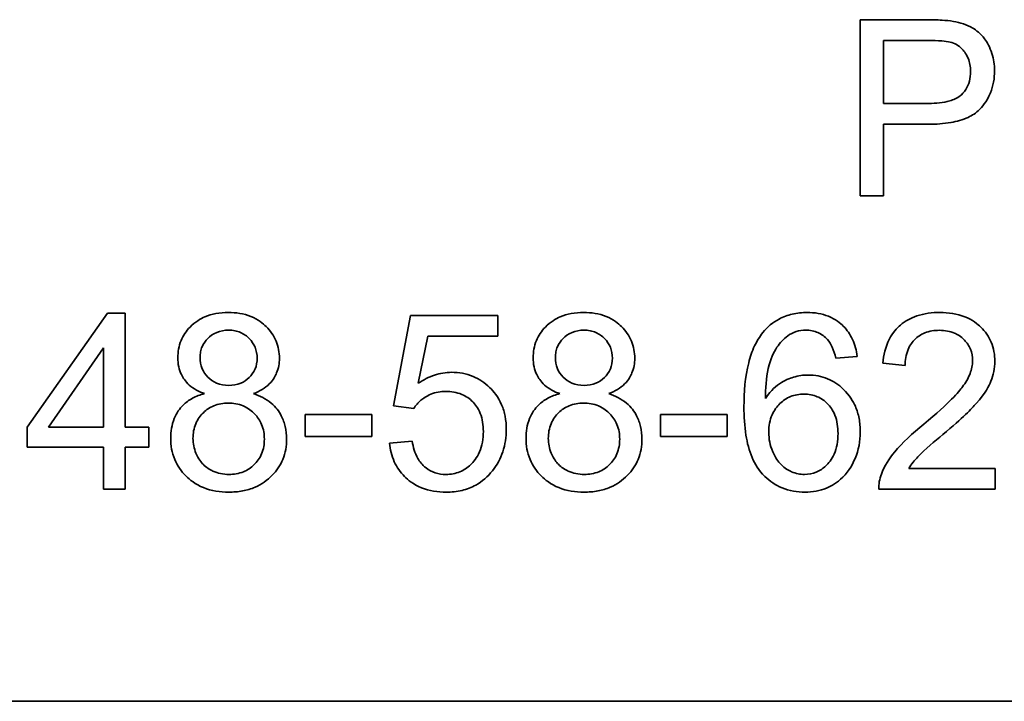
# Model space of a CAD drawing. Units: millimetres. Extents: x 57 to 3736, y -181 to 1545.
# Drawn here: x 1429 to 1438, y 1448 to 1454 of the extents above; entities that cross this region are included whole.
import ezdxf

# ---------------------------------------------------------------- set-up
doc = ezdxf.new("R2010")
doc.units = ezdxf.units.MM
doc.layers.add('Widoczne (ISO)', color=1, linetype='Continuous', lineweight=35)

msp = doc.modelspace()

# ---------------------------------------------------------------- linework, layer by layer
at = {"layer": 'Widoczne (ISO)'}
for p, q in [((1436.8489, 1453.572), (1436.283, 1453.572)), ((1436.283, 1453.572), (1436.283, 1452.072)), ((1436.4819, 1452.8585), (1436.4819, 1453.3947)), ((1436.4819, 1453.3947), (1436.866, 1453.3947)), ((1436.8695, 1452.8585), (1436.4819, 1452.8585)), ((1436.4819, 1452.072), (1436.4819, 1452.6813)), ((1436.4819, 1452.6813), (1436.8672, 1452.6813)), ((1436.283, 1452.072), (1436.4819, 1452.072)), ((1429.8694, 1451.072), (1429.1857, 1450.1002)), ((1430.0203, 1451.072), (1429.8694, 1451.072)), ((1430.0203, 1450.1002), (1430.0203, 1451.072)), ((1432.4521, 1451.0525), (1432.3069, 1450.2819)), ((1433.1975, 1451.0525), (1432.4521, 1451.0525)), ((1433.1975, 1450.8764), (1433.1975, 1451.0525)), ((1432.5184, 1450.474), (1432.5996, 1450.8764)), ((1432.5996, 1450.8764), (1433.1975, 1450.8764)), ((1429.3663, 1450.1002), (1429.8362, 1450.777)), ((1429.8362, 1450.777), (1429.8362, 1450.1002)), ((1436.0752, 1450.6889), (1436.2581, 1450.7038)), ((1436.4765, 1450.6444), (1436.6663, 1450.6249)), ((1432.3069, 1450.2819), (1432.4795, 1450.2591)), ((1432.1217, 1450.2076), (1431.5546, 1450.2076)), ((1431.5546, 1450.2076), (1431.5546, 1450.0224)), ((1432.1217, 1450.0224), (1432.1217, 1450.2076)), ((1435.1491, 1450.2076), (1434.582, 1450.2076)), ((1434.582, 1450.2076), (1434.582, 1450.0224)), ((1435.1491, 1450.0224), (1435.1491, 1450.2076)), ((1429.1857, 1450.1002), (1429.1857, 1449.9309)), ((1429.8362, 1450.1002), (1429.3663, 1450.1002)), ((1430.2227, 1450.1002), (1430.0203, 1450.1002)), ((1430.2227, 1449.9309), (1430.2227, 1450.1002)), ((1431.5546, 1450.0224), (1432.1217, 1450.0224)), ((1434.582, 1450.0224), (1435.1491, 1450.0224)), ((1429.1857, 1449.9309), (1429.8362, 1449.9309)), ((1429.8362, 1449.9309), (1429.8362, 1449.572)), ((1430.0203, 1449.572), (1430.0203, 1449.9309)), ((1430.0203, 1449.9309), (1430.2227, 1449.9309)), ((1432.467, 1449.9813), (1432.2737, 1449.9652)), ((1437.4334, 1449.7492), (1436.6983, 1449.7492)), ((1437.4334, 1449.572), (1437.4334, 1449.7492)), ((1429.8362, 1449.572), (1430.0203, 1449.572)), ((1436.4422, 1449.572), (1437.4334, 1449.572)), ((1482.401, 1447.765), (1417.401, 1447.765))]:
    msp.add_line(p, q, dxfattribs=at)
for points, knots in [([(1437.0775, 1453.5571), (1437.0468, 1453.5629), (1437.012, 1453.5662), (1436.9379, 1453.571), (1436.8919, 1453.572), (1436.8489, 1453.572)], [-0.0222298, -0.0222298, -0.0222298, -0.0222298, -0.01290834, -0.01290834, 0, 0, 0, 0]), ([(1437.4285, 1453.1375), (1437.4285, 1453.1875), (1437.4217, 1453.2366), (1437.3892, 1453.3378), (1437.3642, 1453.3801), (1437.3091, 1453.4546), (1437.2731, 1453.4821), (1437.1924, 1453.5302), (1437.1352, 1453.5476), (1437.0775, 1453.5571)], [-0.04094158, -0.04094158, -0.04094158, -0.04094158, -0.03493545, -0.03493545, -0.02816486, -0.02816486, -0.0175424, -0.0175424, 0, 0, 0, 0]), ([(1436.866, 1453.3947), (1436.9023, 1453.3947), (1436.9435, 1453.394), (1437.0044, 1453.3895), (1437.0313, 1453.3864), (1437.0512, 1453.381)], [-0.01529599, -0.01529599, -0.01529599, -0.01529599, -0.00618736, -0.00618736, 0, 0, 0, 0]), ([(1437.0512, 1453.381), (1437.07, 1453.3761), (1437.0879, 1453.3689), (1437.1214, 1453.3498), (1437.1364, 1453.3382), (1437.1625, 1453.3121), (1437.1861, 1453.2857), (1437.2178, 1453.2085), (1437.2239, 1453.1704), (1437.2239, 1453.1318)], [-0.05422851, -0.05422851, -0.05422851, -0.05422851, -0.03954069, -0.03954069, -0.02504955, -0.02504955, -0.01159506, -0.01159506, 0, 0, 0, 0]), ([(1436.8672, 1452.6813), (1436.9297, 1452.6813), (1436.9948, 1452.6852), (1437.1062, 1452.7046), (1437.1568, 1452.7182), (1437.238, 1452.7563), (1437.2709, 1452.7777), (1437.3158, 1452.8227), (1437.361, 1452.8709), (1437.4178, 1453.0082), (1437.4285, 1453.0721), (1437.4285, 1453.1375)], [-0.2003452, -0.2003452, -0.2003452, -0.2003452, -0.136281, -0.136281, -0.0845764, -0.0845764, -0.0445717, -0.0445717, -0.0196174, -0.0196174, 0, 0, 0, 0]), ([(1437.2239, 1453.1318), (1437.2239, 1453.1034), (1437.221, 1453.0749), (1437.2075, 1453.0227), (1437.1978, 1452.9992), (1437.1673, 1452.9514), (1437.1486, 1452.934), (1437.1106, 1452.9034), (1437.079, 1452.8893), (1436.9912, 1452.8633), (1436.9273, 1452.8585), (1436.8695, 1452.8585)], [-0.03991964, -0.03991964, -0.03991964, -0.03991964, -0.03573455, -0.03573455, -0.03195995, -0.03195995, -0.02736463, -0.02736463, -0.01736149, -0.01736149, 0, 0, 0, 0]), ([(1430.8995, 1451.0777), (1430.8639, 1451.0777), (1430.8283, 1451.0749), (1430.7613, 1451.0623), (1430.73, 1451.0532), (1430.6619, 1451.0239), (1430.6174, 1450.9979), (1430.5413, 1450.9191), (1430.5154, 1450.8811), (1430.4781, 1450.7913), (1430.4696, 1450.7419), (1430.4696, 1450.6912)], [-0.07921525, -0.07921525, -0.07921525, -0.07921525, -0.06298605, -0.06298605, -0.04809458, -0.04809458, -0.02917103, -0.02917103, -0.01520851, -0.01520851, 0, 0, 0, 0]), ([(1431.3351, 1450.6867), (1431.3351, 1450.7374), (1431.3265, 1450.7867), (1431.2875, 1450.8804), (1431.2587, 1450.9212), (1431.1961, 1450.9835), (1431.1545, 1451.0182), (1431.0308, 1451.0681), (1430.9652, 1451.0777), (1430.8995, 1451.0777)], [-0.09492071, -0.09492071, -0.09492071, -0.09492071, -0.06746459, -0.06746459, -0.04001289, -0.04001289, -0.01970942, -0.01970942, 0, 0, 0, 0]), ([(1433.9269, 1451.0777), (1433.8914, 1451.0777), (1433.8557, 1451.0749), (1433.7887, 1451.0623), (1433.7574, 1451.0532), (1433.6894, 1451.0239), (1433.6448, 1450.9979), (1433.5687, 1450.9191), (1433.5428, 1450.8811), (1433.5056, 1450.7913), (1433.4971, 1450.7419), (1433.4971, 1450.6912)], [-0.07921525, -0.07921525, -0.07921525, -0.07921525, -0.06298605, -0.06298605, -0.04809458, -0.04809458, -0.02917103, -0.02917103, -0.01520851, -0.01520851, 0, 0, 0, 0]), ([(1434.3625, 1450.6867), (1434.3625, 1450.7374), (1434.3539, 1450.7867), (1434.315, 1450.8804), (1434.2861, 1450.9212), (1434.2236, 1450.9835), (1434.182, 1451.0182), (1434.0582, 1451.0681), (1433.9926, 1451.0777), (1433.9269, 1451.0777)], [-0.09492071, -0.09492071, -0.09492071, -0.09492071, -0.06746459, -0.06746459, -0.04001289, -0.04001289, -0.01970942, -0.01970942, 0, 0, 0, 0]), ([(1435.8317, 1451.0777), (1435.7888, 1451.0777), (1435.7459, 1451.0735), (1435.6651, 1451.0547), (1435.6278, 1451.0409), (1435.5387, 1450.993), (1435.493, 1450.9537), (1435.4544, 1450.9062)], [-0.0432429, -0.0432429, -0.0432429, -0.0432429, -0.03036944, -0.03036944, -0.01835918, -0.01835918, 0, 0, 0, 0]), ([(1436.2581, 1450.7038), (1436.2516, 1450.7537), (1436.239, 1450.8028), (1436.1986, 1450.8909), (1436.1728, 1450.9287), (1436.1154, 1450.986), (1436.0753, 1451.02), (1435.956, 1451.0684), (1435.894, 1451.0777), (1435.8317, 1451.0777)], [-0.09429621, -0.09429621, -0.09429621, -0.09429621, -0.06534139, -0.06534139, -0.03860236, -0.03860236, -0.0187043, -0.0187043, 0, 0, 0, 0]), ([(1436.9635, 1451.0777), (1436.8964, 1451.0777), (1436.8285, 1451.0695), (1436.7141, 1451.0304), (1436.6676, 1451.0049), (1436.5974, 1450.9451), (1436.5609, 1450.9068), (1436.499, 1450.7847), (1436.4829, 1450.7146), (1436.4765, 1450.6444)], [-0.1036663, -0.1036663, -0.1036663, -0.1036663, -0.0688957, -0.0688957, -0.0410421, -0.0410421, -0.0211527, -0.0211527, 0, 0, 0, 0]), ([(1437.4311, 1450.6615), (1437.4311, 1450.7175), (1437.4217, 1450.7721), (1437.3792, 1450.8728), (1437.3488, 1450.9157), (1437.285, 1450.9782), (1437.2422, 1451.0144), (1437.108, 1451.0677), (1437.0355, 1451.0777), (1436.9635, 1451.0777)], [-0.1091803, -0.1091803, -0.1091803, -0.1091803, -0.0754246, -0.0754246, -0.0432877, -0.0432877, -0.0215861, -0.0215861, 0, 0, 0, 0]), ([(1430.6594, 1450.6981), (1430.6594, 1450.7133), (1430.6608, 1450.7284), (1430.6665, 1450.7577), (1430.6708, 1450.7717), (1430.6885, 1450.8133), (1430.7062, 1450.8378), (1430.7413, 1450.8724), (1430.7651, 1450.8932), (1430.8337, 1450.9213), (1430.8681, 1450.9268), (1430.9029, 1450.9268)], [-0.06015247, -0.06015247, -0.06015247, -0.06015247, -0.05061912, -0.05061912, -0.04139942, -0.04139942, -0.02224391, -0.02224391, -0.01045809, -0.01045809, 0, 0, 0, 0]), ([(1430.9029, 1450.9268), (1430.9207, 1450.9268), (1430.9384, 1450.9252), (1430.9723, 1450.9186), (1430.9884, 1450.9138), (1431.0325, 1450.8948), (1431.0576, 1450.8768), (1431.0998, 1450.8332), (1431.1162, 1450.8091), (1431.1399, 1450.7519), (1431.1453, 1450.7202), (1431.1453, 1450.6878)], [-0.03827281, -0.03827281, -0.03827281, -0.03827281, -0.03296527, -0.03296527, -0.02794135, -0.02794135, -0.01859648, -0.01859648, -0.00973032, -0.00973032, 0, 0, 0, 0]), ([(1433.6868, 1450.6981), (1433.6868, 1450.7133), (1433.6882, 1450.7284), (1433.694, 1450.7577), (1433.6982, 1450.7717), (1433.7159, 1450.8133), (1433.7336, 1450.8378), (1433.7687, 1450.8724), (1433.7926, 1450.8932), (1433.8612, 1450.9213), (1433.8955, 1450.9268), (1433.9304, 1450.9268)], [-0.06015247, -0.06015247, -0.06015247, -0.06015247, -0.05061912, -0.05061912, -0.04139942, -0.04139942, -0.02224391, -0.02224391, -0.01045809, -0.01045809, 0, 0, 0, 0]), ([(1433.9304, 1450.9268), (1433.9481, 1450.9268), (1433.9658, 1450.9252), (1433.9998, 1450.9186), (1434.0158, 1450.9138), (1434.06, 1450.8948), (1434.085, 1450.8768), (1434.1272, 1450.8332), (1434.1436, 1450.8091), (1434.1674, 1450.7519), (1434.1727, 1450.7202), (1434.1727, 1450.6878)], [-0.03827281, -0.03827281, -0.03827281, -0.03827281, -0.03296527, -0.03296527, -0.02794135, -0.02794135, -0.01859648, -0.01859648, -0.00973032, -0.00973032, 0, 0, 0, 0]), ([(1435.4544, 1450.9062), (1435.4261, 1450.8715), (1435.4029, 1450.833), (1435.3623, 1450.7467), (1435.346, 1450.6982), (1435.3029, 1450.5294), (1435.2932, 1450.3973), (1435.2932, 1450.2739)], [-0.06554435, -0.06554435, -0.06554435, -0.06554435, -0.05214617, -0.05214617, -0.0370164, -0.0370164, 0, 0, 0, 0]), ([(1435.4761, 1450.3448), (1435.4769, 1450.4279), (1435.4829, 1450.5201), (1435.5193, 1450.6843), (1435.5458, 1450.7367), (1435.5995, 1450.8182), (1435.6295, 1450.8513), (1435.6659, 1450.8776)], [-0.04484782, -0.04484782, -0.04484782, -0.04484782, -0.02930085, -0.02930085, -0.01347883, -0.01347883, 0, 0, 0, 0]), ([(1435.6659, 1450.8776), (1435.6878, 1450.8938), (1435.7117, 1450.9062), (1435.7644, 1450.923), (1435.7921, 1450.9268), (1435.8202, 1450.9268)], [-0.01660828, -0.01660828, -0.01660828, -0.01660828, -0.00843266, -0.00843266, 0, 0, 0, 0]), ([(1435.8202, 1450.9268), (1435.8383, 1450.9268), (1435.8563, 1450.9251), (1435.8911, 1450.9182), (1435.9076, 1450.9131), (1435.9547, 1450.8925), (1435.9819, 1450.8725), (1436.0054, 1450.8479)], [-0.02086896, -0.02086896, -0.02086896, -0.02086896, -0.01543987, -0.01543987, -0.01023735, -0.01023735, 0, 0, 0, 0]), ([(1436.6663, 1450.6249), (1436.6666, 1450.6717), (1436.6736, 1450.7188), (1436.7084, 1450.8025), (1436.7307, 1450.8296), (1436.7731, 1450.8716), (1436.8015, 1450.8903), (1436.8734, 1450.9193), (1436.9161, 1450.9256), (1436.9589, 1450.9256)], [-0.03879416, -0.03879416, -0.03879416, -0.03879416, -0.03076592, -0.03076592, -0.0232504, -0.0232504, -0.01285481, -0.01285481, 0, 0, 0, 0]), ([(1436.9589, 1450.9256), (1436.9816, 1450.9256), (1437.0043, 1450.9238), (1437.0472, 1450.9157), (1437.0672, 1450.9097), (1437.11, 1450.8913), (1437.1407, 1450.8742), (1437.193, 1450.82), (1437.2104, 1450.7944), (1437.2356, 1450.7338), (1437.2413, 1450.7004), (1437.2413, 1450.6661)], [-0.05529017, -0.05529017, -0.05529017, -0.05529017, -0.04364616, -0.04364616, -0.0328661, -0.0328661, -0.0197072, -0.0197072, -0.01028467, -0.01028467, 0, 0, 0, 0]), ([(1436.0054, 1450.8479), (1436.0221, 1450.829), (1436.0351, 1450.806), (1436.0582, 1450.7533), (1436.0679, 1450.7205), (1436.0752, 1450.6889)], [-0.017237, -0.017237, -0.017237, -0.017237, -0.00971083, -0.00971083, 0, 0, 0, 0]), ([(1430.4696, 1450.6912), (1430.4696, 1450.6658), (1430.472, 1450.6404), (1430.4823, 1450.5921), (1430.4898, 1450.5695), (1430.5129, 1450.5216), (1430.5325, 1450.4902), (1430.6043, 1450.4266), (1430.6494, 1450.403), (1430.696, 1450.386)], [-0.05229243, -0.05229243, -0.05229243, -0.05229243, -0.04017223, -0.04017223, -0.02877638, -0.02877638, -0.01488592, -0.01488592, 0, 0, 0, 0]), ([(1430.9041, 1450.4569), (1430.8679, 1450.4569), (1430.8322, 1450.4625), (1430.7711, 1450.4881), (1430.7466, 1450.5048), (1430.7049, 1450.5471), (1430.6889, 1450.571), (1430.6647, 1450.6299), (1430.6594, 1450.6638), (1430.6594, 1450.6981)], [-0.0389023, -0.0389023, -0.0389023, -0.0389023, -0.02810767, -0.02810767, -0.01909269, -0.01909269, -0.01029367, -0.01029367, 0, 0, 0, 0]), ([(1431.1453, 1450.6878), (1431.1453, 1450.6564), (1431.14, 1450.6257), (1431.1141, 1450.5639), (1431.0943, 1450.54), (1431.0565, 1450.5027), (1431.0324, 1450.4865), (1430.973, 1450.4622), (1430.9388, 1450.4569), (1430.9041, 1450.4569)], [-0.03259126, -0.03259126, -0.03259126, -0.03259126, -0.02633427, -0.02633427, -0.0192594, -0.0192594, -0.01040713, -0.01040713, 0, 0, 0, 0]), ([(1431.1133, 1450.386), (1431.1396, 1450.3959), (1431.1653, 1450.4079), (1431.211, 1450.4359), (1431.2312, 1450.4512), (1431.2842, 1450.5037), (1431.3019, 1450.5386), (1431.3281, 1450.602), (1431.3351, 1450.6439), (1431.3351, 1450.6867)], [-0.02900691, -0.02900691, -0.02900691, -0.02900691, -0.02458262, -0.02458262, -0.02058971, -0.02058971, -0.01284075, -0.01284075, 0, 0, 0, 0]), ([(1433.4971, 1450.6912), (1433.4971, 1450.6658), (1433.4994, 1450.6404), (1433.5097, 1450.5921), (1433.5173, 1450.5695), (1433.5404, 1450.5216), (1433.5599, 1450.4902), (1433.6318, 1450.4266), (1433.6768, 1450.403), (1433.7234, 1450.386)], [-0.05229243, -0.05229243, -0.05229243, -0.05229243, -0.04017223, -0.04017223, -0.02877638, -0.02877638, -0.01488592, -0.01488592, 0, 0, 0, 0]), ([(1433.9315, 1450.4569), (1433.8954, 1450.4569), (1433.8597, 1450.4625), (1433.7985, 1450.4881), (1433.7741, 1450.5048), (1433.7324, 1450.5471), (1433.7163, 1450.571), (1433.6922, 1450.6299), (1433.6868, 1450.6638), (1433.6868, 1450.6981)], [-0.0389023, -0.0389023, -0.0389023, -0.0389023, -0.02810767, -0.02810767, -0.01909269, -0.01909269, -0.01029367, -0.01029367, 0, 0, 0, 0]), ([(1434.1727, 1450.6878), (1434.1727, 1450.6564), (1434.1674, 1450.6257), (1434.1415, 1450.5639), (1434.1217, 1450.54), (1434.0839, 1450.5027), (1434.0599, 1450.4865), (1434.0005, 1450.4622), (1433.9662, 1450.4569), (1433.9315, 1450.4569)], [-0.03259126, -0.03259126, -0.03259126, -0.03259126, -0.02633427, -0.02633427, -0.0192594, -0.0192594, -0.01040713, -0.01040713, 0, 0, 0, 0]), ([(1434.1407, 1450.386), (1434.167, 1450.3959), (1434.1927, 1450.4079), (1434.2384, 1450.4359), (1434.2586, 1450.4512), (1434.3117, 1450.5037), (1434.3293, 1450.5386), (1434.3556, 1450.602), (1434.3625, 1450.6439), (1434.3625, 1450.6867)], [-0.02900691, -0.02900691, -0.02900691, -0.02900691, -0.02458262, -0.02458262, -0.02058971, -0.02058971, -0.01284075, -0.01284075, 0, 0, 0, 0]), ([(1437.2413, 1450.6661), (1437.2413, 1450.6289), (1437.2333, 1450.5927), (1437.2042, 1450.5175), (1437.1813, 1450.4792), (1437.124, 1450.4013), (1437.0498, 1450.3111), (1436.8263, 1450.1264)], [-0.2183426, -0.2183426, -0.2183426, -0.2183426, -0.1577583, -0.1577583, -0.0869803, -0.0869803, 0, 0, 0, 0]), ([(1436.9887, 1450.0373), (1437.1609, 1450.1836), (1437.2339, 1450.2585), (1437.3518, 1450.3905), (1437.3826, 1450.4546), (1437.4194, 1450.5457), (1437.4311, 1450.6025), (1437.4311, 1450.6615)], [-0.03516027, -0.03516027, -0.03516027, -0.03516027, -0.0294768, -0.0294768, -0.01769867, -0.01769867, 0, 0, 0, 0]), ([(1432.8019, 1450.5678), (1432.7523, 1450.5678), (1432.7039, 1450.5599), (1432.6073, 1450.528), (1432.5612, 1450.5038), (1432.5184, 1450.474)], [-0.03053054, -0.03053054, -0.03053054, -0.03053054, -0.01563457, -0.01563457, 0, 0, 0, 0]), ([(1433.2684, 1450.0819), (1433.2684, 1450.1191), (1433.2653, 1450.1563), (1433.2518, 1450.227), (1433.2419, 1450.2602), (1433.1999, 1450.358), (1433.1609, 1450.4054), (1433.0845, 1450.4792), (1433.0377, 1450.5111), (1432.9264, 1450.5573), (1432.865, 1450.5678), (1432.8019, 1450.5678)], [-0.0654617, -0.0654617, -0.0654617, -0.0654617, -0.05786669, -0.05786669, -0.05076645, -0.05076645, -0.03614286, -0.03614286, -0.01890716, -0.01890716, 0, 0, 0, 0]), ([(1435.8408, 1450.5449), (1435.7977, 1450.5449), (1435.7555, 1450.5387), (1435.6828, 1450.5166), (1435.639, 1450.4998), (1435.5472, 1450.4367), (1435.508, 1450.3938), (1435.4761, 1450.3448)], [-0.05418364, -0.05418364, -0.05418364, -0.05418364, -0.033408, -0.033408, -0.01754724, -0.01754724, 0, 0, 0, 0]), ([(1436.2844, 1450.059), (1436.2844, 1450.0979), (1436.2812, 1450.1368), (1436.2671, 1450.2105), (1436.2567, 1450.245), (1436.2246, 1450.3188), (1436.1944, 1450.372), (1436.1001, 1450.4623), (1436.0562, 1450.4924), (1435.9536, 1450.5351), (1435.898, 1450.5449), (1435.8408, 1450.5449)], [-0.09521478, -0.09521478, -0.09521478, -0.09521478, -0.07505706, -0.07505706, -0.05633329, -0.05633329, -0.03332964, -0.03332964, -0.01717087, -0.01717087, 0, 0, 0, 0]), ([(1430.696, 1450.386), (1430.6606, 1450.3769), (1430.6262, 1450.3642), (1430.5644, 1450.3305), (1430.5374, 1450.3106), (1430.4871, 1450.2599), (1430.4592, 1450.223), (1430.4175, 1450.1202), (1430.409, 1450.0635), (1430.409, 1450.0064)], [-0.06358644, -0.06358644, -0.06358644, -0.06358644, -0.04785425, -0.04785425, -0.03325279, -0.03325279, -0.01712797, -0.01712797, 0, 0, 0, 0]), ([(1431.3968, 1450.0007), (1431.3968, 1450.0359), (1431.3934, 1450.071), (1431.378, 1450.1376), (1431.3668, 1450.1684), (1431.3323, 1450.234), (1431.3046, 1450.2722), (1431.2199, 1450.3429), (1431.168, 1450.3685), (1431.1133, 1450.386)], [-0.05953635, -0.05953635, -0.05953635, -0.05953635, -0.04590959, -0.04590959, -0.03310953, -0.03310953, -0.01724438, -0.01724438, 0, 0, 0, 0]), ([(1432.4795, 1450.2591), (1432.4965, 1450.2859), (1432.5172, 1450.3094), (1432.5595, 1450.3449), (1432.5882, 1450.3657), (1432.6661, 1450.398), (1432.7089, 1450.4054), (1432.7528, 1450.4054)], [-0.04165231, -0.04165231, -0.04165231, -0.04165231, -0.02530786, -0.02530786, -0.01316882, -0.01316882, 0, 0, 0, 0]), ([(1432.7528, 1450.4054), (1432.7997, 1450.4054), (1432.8461, 1450.3981), (1432.9248, 1450.3649), (1432.956, 1450.3435), (1433.0025, 1450.296), (1433.0277, 1450.2649), (1433.0657, 1450.1694), (1433.0729, 1450.1169), (1433.0729, 1450.0647)], [-0.0772078, -0.0772078, -0.0772078, -0.0772078, -0.05172723, -0.05172723, -0.03080371, -0.03080371, -0.01564516, -0.01564516, 0, 0, 0, 0]), ([(1433.7234, 1450.386), (1433.6881, 1450.3769), (1433.6537, 1450.3642), (1433.5918, 1450.3305), (1433.5648, 1450.3106), (1433.5146, 1450.2599), (1433.4867, 1450.223), (1433.4449, 1450.1202), (1433.4365, 1450.0635), (1433.4365, 1450.0064)], [-0.06358644, -0.06358644, -0.06358644, -0.06358644, -0.04785425, -0.04785425, -0.03325279, -0.03325279, -0.01712797, -0.01712797, 0, 0, 0, 0]), ([(1434.4243, 1450.0007), (1434.4243, 1450.0359), (1434.4208, 1450.071), (1434.4055, 1450.1376), (1434.3943, 1450.1684), (1434.3597, 1450.234), (1434.3321, 1450.2722), (1434.2473, 1450.3429), (1434.1955, 1450.3685), (1434.1407, 1450.386)], [-0.05953635, -0.05953635, -0.05953635, -0.05953635, -0.04590959, -0.04590959, -0.03310953, -0.03310953, -0.01724438, -0.01724438, 0, 0, 0, 0]), ([(1435.5047, 1450.0579), (1435.5047, 1450.0839), (1435.5068, 1450.1101), (1435.5162, 1450.1594), (1435.523, 1450.1825), (1435.5503, 1450.2456), (1435.5745, 1450.2767), (1435.6264, 1450.3266), (1435.6561, 1450.3469), (1435.7259, 1450.3759), (1435.7639, 1450.3825), (1435.8031, 1450.3825)], [-0.04538217, -0.04538217, -0.04538217, -0.04538217, -0.03912729, -0.03912729, -0.03334188, -0.03334188, -0.02266303, -0.02266303, -0.01174317, -0.01174317, 0, 0, 0, 0]), ([(1435.8031, 1450.3825), (1435.8234, 1450.3825), (1435.8436, 1450.3808), (1435.8823, 1450.3734), (1435.9007, 1450.3679), (1435.9516, 1450.3461), (1435.9806, 1450.3255), (1436.0261, 1450.2789), (1436.0502, 1450.2483), (1436.0875, 1450.1536), (1436.0946, 1450.1002), (1436.0946, 1450.0476)], [-0.06896625, -0.06896625, -0.06896625, -0.06896625, -0.05866137, -0.05866137, -0.04889385, -0.04889385, -0.03051378, -0.03051378, -0.0157923, -0.0157923, 0, 0, 0, 0]), ([(1430.5988, 1450.0053), (1430.5988, 1450.0482), (1430.6058, 1450.0903), (1430.6396, 1450.1702), (1430.6638, 1450.201), (1430.7131, 1450.2494), (1430.7429, 1450.2695), (1430.8154, 1450.2993), (1430.8565, 1450.3059), (1430.8984, 1450.3059)], [-0.04291101, -0.04291101, -0.04291101, -0.04291101, -0.03329197, -0.03329197, -0.02351049, -0.02351049, -0.0125595, -0.0125595, 0, 0, 0, 0]), ([(1430.8984, 1450.3059), (1430.9425, 1450.3059), (1430.9857, 1450.2987), (1431.0721, 1450.2622), (1431.1034, 1450.2351), (1431.149, 1450.1885), (1431.1696, 1450.158), (1431.2002, 1450.0836), (1431.207, 1450.0414), (1431.207, 1449.9984)], [-0.03979361, -0.03979361, -0.03979361, -0.03979361, -0.03243109, -0.03243109, -0.02413885, -0.02413885, -0.0128924, -0.0128924, 0, 0, 0, 0]), ([(1433.6263, 1450.0053), (1433.6263, 1450.0482), (1433.6333, 1450.0903), (1433.667, 1450.1702), (1433.6912, 1450.201), (1433.7406, 1450.2494), (1433.7703, 1450.2695), (1433.8428, 1450.2993), (1433.8839, 1450.3059), (1433.9258, 1450.3059)], [-0.04291101, -0.04291101, -0.04291101, -0.04291101, -0.03329197, -0.03329197, -0.02351049, -0.02351049, -0.0125595, -0.0125595, 0, 0, 0, 0]), ([(1433.9258, 1450.3059), (1433.9699, 1450.3059), (1434.0131, 1450.2987), (1434.0996, 1450.2622), (1434.1308, 1450.2351), (1434.1764, 1450.1885), (1434.197, 1450.158), (1434.2277, 1450.0836), (1434.2345, 1450.0414), (1434.2345, 1449.9984)], [-0.03979361, -0.03979361, -0.03979361, -0.03979361, -0.03243109, -0.03243109, -0.02413885, -0.02413885, -0.0128924, -0.0128924, 0, 0, 0, 0]), ([(1435.2932, 1450.2739), (1435.2932, 1450.1937), (1435.2978, 1450.1106), (1435.3209, 1449.9669), (1435.3371, 1449.9014), (1435.3862, 1449.7857), (1435.4186, 1449.7323), (1435.5138, 1449.6394), (1435.5626, 1449.6064), (1435.6805, 1449.5577), (1435.7468, 1449.5468), (1435.8145, 1449.5468)], [-0.1131229, -0.1131229, -0.1131229, -0.1131229, -0.0839237, -0.0839237, -0.0601925, -0.0601925, -0.0382729, -0.0382729, -0.0203084, -0.0203084, 0, 0, 0, 0]), ([(1436.8263, 1450.1264), (1436.7296, 1450.0473), (1436.6403, 1449.9661), (1436.53, 1449.8334), (1436.4898, 1449.7698), (1436.4639, 1449.7)], [-0.05177971, -0.05177971, -0.05177971, -0.05177971, -0.02233854, -0.02233854, 0, 0, 0, 0]), ([(1433.0729, 1450.0647), (1433.0729, 1450.0334), (1433.0705, 1450.0021), (1433.0594, 1449.9432), (1433.0515, 1449.9158), (1433.0177, 1449.8376), (1432.9881, 1449.8037), (1432.9381, 1449.7554), (1432.9075, 1449.7346), (1432.8353, 1449.7046), (1432.7957, 1449.6977), (1432.7551, 1449.6977)], [-0.04320774, -0.04320774, -0.04320774, -0.04320774, -0.03790289, -0.03790289, -0.03305613, -0.03305613, -0.02345366, -0.02345366, -0.01219313, -0.01219313, 0, 0, 0, 0]), ([(1433.1495, 1449.7286), (1433.1887, 1449.7776), (1433.2186, 1449.8317), (1433.2594, 1449.9528), (1433.2684, 1450.0169), (1433.2684, 1450.0819)], [-0.03832846, -0.03832846, -0.03832846, -0.03832846, -0.01949686, -0.01949686, 0, 0, 0, 0]), ([(1435.8099, 1449.6977), (1435.791, 1449.6977), (1435.7723, 1449.6996), (1435.7352, 1449.7075), (1435.7172, 1449.7134), (1435.6744, 1449.7322), (1435.641, 1449.7507), (1435.5864, 1449.8055), (1435.5605, 1449.8391), (1435.5159, 1449.9448), (1435.5047, 1450.0002), (1435.5047, 1450.0579)], [-0.08953707, -0.08953707, -0.08953707, -0.08953707, -0.07367163, -0.07367163, -0.05769545, -0.05769545, -0.03442201, -0.03442201, -0.01729663, -0.01729663, 0, 0, 0, 0]), ([(1436.0946, 1450.0476), (1436.0946, 1450.0159), (1436.0922, 1449.9841), (1436.0812, 1449.925), (1436.0732, 1449.8976), (1436.0404, 1449.8229), (1436.0128, 1449.7919), (1435.967, 1449.7483), (1435.94, 1449.7297), (1435.8776, 1449.7038), (1435.8443, 1449.6977), (1435.8099, 1449.6977)], [-0.03948158, -0.03948158, -0.03948158, -0.03948158, -0.03410946, -0.03410946, -0.02927546, -0.02927546, -0.0202603, -0.0202603, -0.0103195, -0.0103195, 0, 0, 0, 0]), ([(1435.8145, 1449.5468), (1435.8776, 1449.5468), (1435.939, 1449.5574), (1436.0385, 1449.5988), (1436.0879, 1449.6267), (1436.1923, 1449.7305), (1436.2237, 1449.7945), (1436.2704, 1449.9062), (1436.2844, 1449.9813), (1436.2844, 1450.059)], [-0.06175197, -0.06175197, -0.06175197, -0.06175197, -0.04688382, -0.04688382, -0.03634005, -0.03634005, -0.02331378, -0.02331378, 0, 0, 0, 0]), ([(1436.6983, 1449.7492), (1436.7203, 1449.7851), (1436.7471, 1449.8185), (1436.8409, 1449.9181), (1436.916, 1449.9766), (1436.9887, 1450.0373)], [-0.04103729, -0.04103729, -0.04103729, -0.04103729, -0.02838873, -0.02838873, 0, 0, 0, 0]), ([(1430.409, 1450.0064), (1430.409, 1449.9443), (1430.4192, 1449.8835), (1430.4654, 1449.772), (1430.4984, 1449.7247), (1430.5705, 1449.653), (1430.6178, 1449.6137), (1430.7563, 1449.5576), (1430.8294, 1449.5468), (1430.9029, 1449.5468)], [-0.1085213, -0.1085213, -0.1085213, -0.1085213, -0.075725, -0.075725, -0.0448029, -0.0448029, -0.0220504, -0.0220504, 0, 0, 0, 0]), ([(1430.9041, 1449.6977), (1430.8806, 1449.6977), (1430.8573, 1449.7001), (1430.8117, 1449.7099), (1430.7899, 1449.7172), (1430.741, 1449.7397), (1430.711, 1449.7579), (1430.6696, 1449.7999), (1430.6447, 1449.8286), (1430.6075, 1449.919), (1430.5988, 1449.9613), (1430.5988, 1450.0053)], [-0.1029424, -0.1029424, -0.1029424, -0.1029424, -0.0805839, -0.0805839, -0.0585087, -0.0585087, -0.0293128, -0.0293128, -0.0131927, -0.0131927, 0, 0, 0, 0]), ([(1430.9029, 1449.5468), (1430.9428, 1449.5468), (1430.9828, 1449.55), (1431.0582, 1449.5642), (1431.0935, 1449.5745), (1431.1831, 1449.613), (1431.2314, 1449.6468), (1431.312, 1449.7302), (1431.3426, 1449.7751), (1431.3868, 1449.8817), (1431.3968, 1449.9404), (1431.3968, 1450.0007)], [-0.07593517, -0.07593517, -0.07593517, -0.07593517, -0.06393531, -0.06393531, -0.05286505, -0.05286505, -0.03460906, -0.03460906, -0.01808354, -0.01808354, 0, 0, 0, 0]), ([(1431.207, 1449.9984), (1431.207, 1449.9555), (1431.2001, 1449.9134), (1431.1671, 1449.8348), (1431.1439, 1449.8046), (1431.0937, 1449.7552), (1431.0635, 1449.7348), (1430.9894, 1449.7044), (1430.9471, 1449.6977), (1430.9041, 1449.6977)], [-0.04420185, -0.04420185, -0.04420185, -0.04420185, -0.03403726, -0.03403726, -0.02401477, -0.02401477, -0.01290334, -0.01290334, 0, 0, 0, 0]), ([(1432.2737, 1449.9652), (1432.279, 1449.9104), (1432.2916, 1449.8568), (1432.3355, 1449.7589), (1432.3648, 1449.7167), (1432.4305, 1449.6513), (1432.4763, 1449.6127), (1432.6128, 1449.5574), (1432.6844, 1449.5468), (1432.7562, 1449.5468)], [-0.1041651, -0.1041651, -0.1041651, -0.1041651, -0.0733792, -0.0733792, -0.0441903, -0.0441903, -0.0215505, -0.0215505, 0, 0, 0, 0]), ([(1432.7551, 1449.6977), (1432.7238, 1449.6977), (1432.6929, 1449.7019), (1432.6344, 1449.7211), (1432.6082, 1449.7351), (1432.5504, 1449.7798), (1432.5289, 1449.8089), (1432.489, 1449.8793), (1432.4747, 1449.9306), (1432.467, 1449.9813)], [-0.03705434, -0.03705434, -0.03705434, -0.03705434, -0.03054977, -0.03054977, -0.02427358, -0.02427358, -0.01537396, -0.01537396, 0, 0, 0, 0]), ([(1433.4365, 1450.0064), (1433.4365, 1449.9443), (1433.4467, 1449.8835), (1433.4929, 1449.772), (1433.5258, 1449.7247), (1433.5979, 1449.653), (1433.6453, 1449.6137), (1433.7837, 1449.5576), (1433.8569, 1449.5468), (1433.9304, 1449.5468)], [-0.1085213, -0.1085213, -0.1085213, -0.1085213, -0.075725, -0.075725, -0.0448029, -0.0448029, -0.0220504, -0.0220504, 0, 0, 0, 0]), ([(1433.9315, 1449.6977), (1433.908, 1449.6977), (1433.8848, 1449.7001), (1433.8392, 1449.7099), (1433.8173, 1449.7172), (1433.7684, 1449.7397), (1433.7385, 1449.7579), (1433.697, 1449.7999), (1433.6721, 1449.8286), (1433.6349, 1449.919), (1433.6263, 1449.9613), (1433.6263, 1450.0053)], [-0.1029424, -0.1029424, -0.1029424, -0.1029424, -0.0805839, -0.0805839, -0.0585087, -0.0585087, -0.0293128, -0.0293128, -0.0131927, -0.0131927, 0, 0, 0, 0]), ([(1433.9304, 1449.5468), (1433.9703, 1449.5468), (1434.0103, 1449.55), (1434.0857, 1449.5642), (1434.1209, 1449.5745), (1434.2105, 1449.613), (1434.2588, 1449.6468), (1434.3394, 1449.7302), (1434.37, 1449.7751), (1434.4142, 1449.8817), (1434.4243, 1449.9404), (1434.4243, 1450.0007)], [-0.07593517, -0.07593517, -0.07593517, -0.07593517, -0.06393531, -0.06393531, -0.05286505, -0.05286505, -0.03460906, -0.03460906, -0.01808354, -0.01808354, 0, 0, 0, 0]), ([(1434.2345, 1449.9984), (1434.2345, 1449.9555), (1434.2276, 1449.9134), (1434.1946, 1449.8348), (1434.1714, 1449.8046), (1434.1211, 1449.7552), (1434.0909, 1449.7348), (1434.0169, 1449.7044), (1433.9745, 1449.6977), (1433.9315, 1449.6977)], [-0.04420185, -0.04420185, -0.04420185, -0.04420185, -0.03403726, -0.03403726, -0.02401477, -0.02401477, -0.01290334, -0.01290334, 0, 0, 0, 0]), ([(1432.7562, 1449.5468), (1432.8016, 1449.5468), (1432.8468, 1449.5513), (1432.932, 1449.5717), (1432.9713, 1449.5865), (1433.0635, 1449.6377), (1433.1102, 1449.679), (1433.1495, 1449.7286)], [-0.04525892, -0.04525892, -0.04525892, -0.04525892, -0.03165399, -0.03165399, -0.01897572, -0.01897572, 0, 0, 0, 0]), ([(1436.4639, 1449.7), (1436.456, 1449.6796), (1436.4501, 1449.6587), (1436.4428, 1449.6155), (1436.4414, 1449.5938), (1436.4422, 1449.572)], [-0.01312176, -0.01312176, -0.01312176, -0.01312176, -0.00656352, -0.00656352, 0, 0, 0, 0])]:
    msp.add_open_spline(points, degree=3, knots=knots, dxfattribs=at)

doc.saveas('drawing.dxf')
